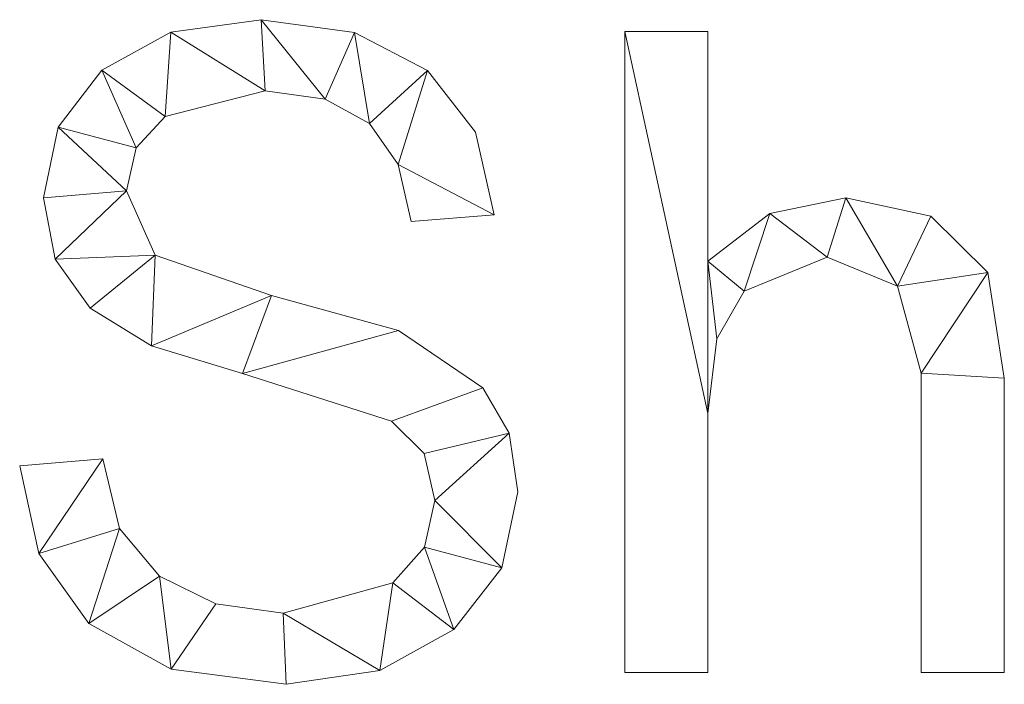
# Model space of a CAD drawing. Units: millimetres. Extents: x -18655 to 18594, y -14473 to 15324.
# Drawn here: x -11801 to -11647, y -5187 to -5082 of the extents above; entities that cross this region are included whole.
import ezdxf

# ---------------------------------------------------------------- set-up
doc = ezdxf.new("R2010")
doc.units = ezdxf.units.MM
doc.layers.add('A-GENM-____-OTLN', color=13, linetype='Continuous', lineweight=9)

msp = doc.modelspace()

# ---------------------------------------------------------------- meshes
at = {"layer": 'A-GENM-____-OTLN'}
mesh = msp.add_polyface(dxfattribs=at)
corners = [(-11739.84, -5113.94, 10), (-11726.81, -5112.89, 10), (-11729.73, -5099.9, 10), (-11737.28, -5090.25, 10), (-11748.74, -5084.27, 10), (-11763.39, -5082.27, 10), (-11777.56, -5084.25, 10), (-11788.4, -5090.19, 10), (-11795.29, -5099.15, 10), (-11797.59, -5110.21, 10), (-11795.76, -5119.87, 10), (-11790.27, -5127.55, 10), (-11780.62, -5133.45, 10), (-11766.33, -5137.82, 10), (-11742.91, -5145.31, 10), (-11737.82, -5150.37, 10), (-11736.12, -5157.74, 10), (-11737.76, -5165.04, 10), (-11742.7, -5170.65, 10), (-11759.93, -5175.41, 10), (-11770.49, -5173.96, 10), (-11779.38, -5169.63, 10), (-11785.63, -5162.13, 10), (-11788.27, -5151.19, 10), (-11801.31, -5152.3, 10), (-11798.29, -5166.08, 10), (-11790.43, -5177.04, 10), (-11777.55, -5184.2, 10), (-11759.46, -5186.58, 10), (-11744.78, -5184.43, 10), (-11733.16, -5177.98, 10), (-11725.6, -5168.28, 10), (-11723.08, -5156.37, 10), (-11724.45, -5147.17, 10), (-11728.58, -5140.05, 10), (-11741.81, -5131.07, 10), (-11761.76, -5125.55, 10), (-11780.04, -5119.22, 10), (-11784.55, -5109.11, 10), (-11783.03, -5102.37, 10), (-11778.49, -5097.45, 10), (-11762.78, -5093.45, 10), (-11753.33, -5094.73, 10), (-11746.36, -5098.59, 10), (-11741.87, -5104.99, 10)]
mesh.append_faces([[corners[k] for k in face] for face in [(44, 3, 43)]], dxfattribs={"vtx0": -1, "vtx1": -1})
mesh.append_faces([[corners[k] for k in face] for face in [(22, 25, 26, 21), (20, 27, 28, 19), (19, 28, 29, 18), (27, 20, 21, 26), (39, 7, 8, 38), (37, 11, 12, 36), (40, 6, 7, 39), (6, 40, 41, 5), (36, 12, 13, 35), (30, 17, 18, 29), (34, 14, 15, 33), (35, 13, 14, 34), (31, 16, 17, 30), (33, 15, 16), (4, 42, 43, 3), (5, 41, 42, 4)]], dxfattribs={"vtx0": -1, "vtx2": -1})
mesh.append_faces([[corners[k] for k in face] for face in [(16, 31, 32, 33)]], dxfattribs={"vtx0": -1, "vtx3": -1})
mesh.append_faces([[corners[k] for k in face] for face in [(0, 1, 44)]], dxfattribs={"vtx1": -1})
mesh.append_faces([[corners[k] for k in face] for face in [(9, 10, 38, 8), (2, 3, 44, 1)]], dxfattribs={"vtx1": -1, "vtx2": -1})
mesh.append_faces([[corners[k] for k in face] for face in [(10, 11, 37, 38)]], dxfattribs={"vtx1": -1, "vtx3": -1})
mesh.append_faces([[corners[k] for k in face] for face in [(23, 24, 25, 22)]], dxfattribs={"vtx2": -1})
mesh = msp.add_polyface(dxfattribs=at)
corners = [(-11739.84, -5113.94), (-11741.87, -5104.99), (-11746.36, -5098.59), (-11753.33, -5094.73), (-11762.78, -5093.45), (-11778.49, -5097.45), (-11783.03, -5102.37), (-11784.55, -5109.11), (-11780.04, -5119.22), (-11761.76, -5125.55), (-11741.81, -5131.07), (-11728.58, -5140.05), (-11724.45, -5147.17), (-11723.08, -5156.37), (-11725.6, -5168.28), (-11733.16, -5177.98), (-11744.78, -5184.43), (-11759.46, -5186.58), (-11777.55, -5184.2), (-11790.43, -5177.04), (-11798.29, -5166.08), (-11801.31, -5152.3), (-11788.27, -5151.19), (-11785.63, -5162.13), (-11779.38, -5169.63), (-11770.49, -5173.96), (-11759.93, -5175.41), (-11742.7, -5170.65), (-11737.76, -5165.04), (-11736.12, -5157.74), (-11737.82, -5150.37), (-11742.91, -5145.31), (-11766.33, -5137.82), (-11780.62, -5133.45), (-11790.27, -5127.55), (-11795.76, -5119.87), (-11797.59, -5110.21), (-11795.29, -5099.15), (-11788.4, -5090.19), (-11777.56, -5084.25), (-11763.39, -5082.27), (-11748.74, -5084.27), (-11737.28, -5090.25), (-11729.73, -5099.9), (-11726.81, -5112.89)]
mesh.append_faces([[corners[k] for k in face] for face in [(22, 20, 21)]], dxfattribs={"vtx0": -1})
mesh.append_faces([[corners[k] for k in face] for face in [(25, 18, 24)]], dxfattribs={"vtx0": -1, "vtx1": -1})
mesh.append_faces([[corners[k] for k in face] for face in [(28, 14, 15, 27), (27, 15, 16, 26), (42, 1, 2, 41), (41, 2, 3, 40), (40, 3, 4, 39), (32, 9, 10), (19, 23, 24, 18), (23, 19, 20, 22), (33, 8, 9, 32), (5, 38, 39, 4), (38, 5, 6, 37), (7, 36, 37, 6), (26, 16, 17)]], dxfattribs={"vtx0": -1, "vtx2": -1})
mesh.append_faces([[corners[k] for k in face] for face in [(1, 42, 43, 44), (8, 33, 34, 35)]], dxfattribs={"vtx0": -1, "vtx3": -1})
mesh.append_faces([[corners[k] for k in face] for face in [(13, 14, 29, 12), (29, 30, 12), (28, 29, 14)]], dxfattribs={"vtx1": -1, "vtx2": -1})
mesh.append_faces([[corners[k] for k in face] for face in [(11, 12, 30, 31), (31, 32, 10, 11), (17, 18, 25, 26), (7, 8, 35, 36)]], dxfattribs={"vtx1": -1, "vtx3": -1})
mesh.append_faces([[corners[k] for k in face] for face in [(44, 0, 1)]], dxfattribs={"vtx2": -1})
mesh = msp.add_polyface(dxfattribs=at)
corners = [(-11777.56, -5084.25, 10), (-11763.39, -5082.27, 10), (-11763.39, -5082.27), (-11777.56, -5084.25)]
mesh.append_faces([[corners[k] for k in face] for face in [(0, 1, 2, 3)]])
mesh = msp.add_polyface(dxfattribs=at)
corners = [(-11763.39, -5082.27, 10), (-11748.74, -5084.27, 10), (-11748.74, -5084.27), (-11763.39, -5082.27)]
mesh.append_faces([[corners[k] for k in face] for face in [(3, 0, 1, 2)]])
mesh = msp.add_polyface(dxfattribs=at)
corners = [(-11788.4, -5090.19, 10), (-11777.56, -5084.25, 10), (-11777.56, -5084.25), (-11788.4, -5090.19)]
mesh.append_faces([[corners[k] for k in face] for face in [(0, 1, 2, 3)]])
mesh = msp.add_polyface(dxfattribs=at)
corners = [(-11748.74, -5084.27, 10), (-11737.28, -5090.25, 10), (-11737.28, -5090.25), (-11748.74, -5084.27)]
mesh.append_faces([[corners[k] for k in face] for face in [(0, 1, 2, 3)]])
mesh = msp.add_polyface(dxfattribs=at)
corners = [(-11646.71, -5184.72, 10), (-11646.71, -5138.56, 10), (-11649.29, -5121.96, 10), (-11658.24, -5113.09, 10), (-11671.59, -5110.21, 10), (-11683.52, -5112.7, 10), (-11693.28, -5120.17, 10), (-11693.28, -5084.14, 10), (-11706.32, -5084.14, 10), (-11706.32, -5184.72, 10), (-11693.28, -5184.72, 10), (-11693.28, -5144.06, 10), (-11691.84, -5132.37, 10), (-11687.54, -5124.9, 10), (-11674.53, -5119.53, 10), (-11663.46, -5124.08, 10), (-11659.75, -5137.75, 10), (-11659.75, -5184.72, 10)]
mesh.append_faces([[corners[k] for k in face] for face in [(6, 12, 13, 5), (6, 11, 12), (16, 1, 2), (15, 3, 4, 14), (5, 13, 14, 4)]], dxfattribs={"vtx0": -1, "vtx2": -1})
mesh.append_faces([[corners[k] for k in face] for face in [(2, 3, 15, 16)]], dxfattribs={"vtx1": -1, "vtx3": -1})
mesh.append_faces([[corners[k] for k in face] for face in [(17, 0, 1, 16), (9, 10, 11, 8)]], dxfattribs={"vtx2": -1})
mesh.append_faces([[corners[k] for k in face] for face in [(6, 7, 8, 11)]], dxfattribs={"vtx2": -1, "vtx3": -1})
mesh = msp.add_polyface(dxfattribs=at)
corners = [(-11646.71, -5184.72), (-11659.75, -5184.72), (-11659.75, -5137.75), (-11663.46, -5124.08), (-11674.53, -5119.53), (-11687.54, -5124.9), (-11691.84, -5132.37), (-11693.28, -5144.06), (-11693.28, -5184.72), (-11706.32, -5184.72), (-11706.32, -5084.14), (-11693.28, -5084.14), (-11693.28, -5120.17), (-11683.52, -5112.7), (-11671.59, -5110.21), (-11658.24, -5113.09), (-11649.29, -5121.96), (-11646.71, -5138.56)]
mesh.append_faces([[corners[k] for k in face] for face in [(7, 12, 6)]], dxfattribs={"vtx0": -1, "vtx1": -1})
mesh.append_faces([[corners[k] for k in face] for face in [(14, 3, 4, 13), (5, 12, 13, 4)]], dxfattribs={"vtx0": -1, "vtx2": -1})
mesh.append_faces([[corners[k] for k in face] for face in [(3, 14, 15, 16)]], dxfattribs={"vtx0": -1, "vtx3": -1})
mesh.append_faces([[corners[k] for k in face] for face in [(1, 2, 17, 0)]], dxfattribs={"vtx1": -1})
mesh.append_faces([[corners[k] for k in face] for face in [(5, 6, 12)]], dxfattribs={"vtx1": -1, "vtx2": -1})
mesh.append_faces([[corners[k] for k in face] for face in [(2, 3, 16, 17)]], dxfattribs={"vtx1": -1, "vtx3": -1})
mesh.append_faces([[corners[k] for k in face] for face in [(10, 11, 12, 7)]], dxfattribs={"vtx2": -1, "vtx3": -1})
mesh.append_faces([[corners[k] for k in face] for face in [(7, 8, 9, 10)]], dxfattribs={"vtx3": -1})
mesh = msp.add_polyface(dxfattribs=at)
corners = [(-11706.32, -5184.72, 10), (-11706.32, -5084.14, 10), (-11706.32, -5084.14), (-11706.32, -5184.72)]
mesh.append_faces([[corners[k] for k in face] for face in [(0, 1, 2, 3)]])
mesh = msp.add_polyface(dxfattribs=at)
corners = [(-11706.32, -5084.14, 10), (-11693.28, -5084.14, 10), (-11693.28, -5084.14), (-11706.32, -5084.14)]
mesh.append_faces([[corners[k] for k in face] for face in [(0, 1, 2, 3)]])
mesh = msp.add_polyface(dxfattribs=at)
corners = [(-11693.28, -5084.14, 10), (-11693.28, -5120.17, 10), (-11693.28, -5120.17), (-11693.28, -5084.14)]
mesh.append_faces([[corners[k] for k in face] for face in [(0, 1, 2, 3)]])
mesh = msp.add_polyface(dxfattribs=at)
corners = [(-11795.29, -5099.15, 10), (-11788.4, -5090.19, 10), (-11788.4, -5090.19), (-11795.29, -5099.15)]
mesh.append_faces([[corners[k] for k in face] for face in [(0, 1, 2, 3)]])
mesh = msp.add_polyface(dxfattribs=at)
corners = [(-11737.28, -5090.25, 10), (-11729.73, -5099.9, 10), (-11729.73, -5099.9), (-11737.28, -5090.25)]
mesh.append_faces([[corners[k] for k in face] for face in [(3, 0, 1, 2)]])
mesh = msp.add_polyface(dxfattribs=at)
corners = [(-11762.78, -5093.45, 10), (-11778.49, -5097.45, 10), (-11778.49, -5097.45), (-11762.78, -5093.45)]
mesh.append_faces([[corners[k] for k in face] for face in [(3, 0, 1, 2)]])
mesh = msp.add_polyface(dxfattribs=at)
corners = [(-11753.33, -5094.73, 10), (-11762.78, -5093.45, 10), (-11762.78, -5093.45), (-11753.33, -5094.73)]
mesh.append_faces([[corners[k] for k in face] for face in [(0, 1, 2, 3)]])
mesh = msp.add_polyface(dxfattribs=at)
corners = [(-11746.36, -5098.59, 10), (-11753.33, -5094.73, 10), (-11753.33, -5094.73), (-11746.36, -5098.59)]
mesh.append_faces([[corners[k] for k in face] for face in [(3, 0, 1, 2)]])
mesh = msp.add_polyface(dxfattribs=at)
corners = [(-11778.49, -5097.45, 10), (-11783.03, -5102.37, 10), (-11783.03, -5102.37), (-11778.49, -5097.45)]
mesh.append_faces([[corners[k] for k in face] for face in [(0, 1, 2, 3)]])
mesh = msp.add_polyface(dxfattribs=at)
corners = [(-11741.87, -5104.99, 10), (-11746.36, -5098.59, 10), (-11746.36, -5098.59), (-11741.87, -5104.99)]
mesh.append_faces([[corners[k] for k in face] for face in [(0, 1, 2, 3)]])
mesh = msp.add_polyface(dxfattribs=at)
corners = [(-11797.59, -5110.21, 10), (-11795.29, -5099.15, 10), (-11795.29, -5099.15), (-11797.59, -5110.21)]
mesh.append_faces([[corners[k] for k in face] for face in [(0, 1, 2, 3)]])
mesh = msp.add_polyface(dxfattribs=at)
corners = [(-11729.73, -5099.9, 10), (-11726.81, -5112.89, 10), (-11726.81, -5112.89), (-11729.73, -5099.9)]
mesh.append_faces([[corners[k] for k in face] for face in [(0, 1, 2, 3)]])
mesh = msp.add_polyface(dxfattribs=at)
corners = [(-11783.03, -5102.37, 10), (-11784.55, -5109.11, 10), (-11784.55, -5109.11), (-11783.03, -5102.37)]
mesh.append_faces([[corners[k] for k in face] for face in [(0, 1, 2, 3)]])
mesh = msp.add_polyface(dxfattribs=at)
corners = [(-11739.84, -5113.94, 10), (-11741.87, -5104.99, 10), (-11741.87, -5104.99), (-11739.84, -5113.94)]
mesh.append_faces([[corners[k] for k in face] for face in [(0, 1, 2, 3)]])
mesh = msp.add_polyface(dxfattribs=at)
corners = [(-11784.55, -5109.11, 10), (-11780.04, -5119.22, 10), (-11780.04, -5119.22), (-11784.55, -5109.11)]
mesh.append_faces([[corners[k] for k in face] for face in [(0, 1, 2, 3)]])
mesh = msp.add_polyface(dxfattribs=at)
corners = [(-11795.76, -5119.87, 10), (-11797.59, -5110.21, 10), (-11797.59, -5110.21), (-11795.76, -5119.87)]
mesh.append_faces([[corners[k] for k in face] for face in [(0, 1, 2, 3)]])
mesh = msp.add_polyface(dxfattribs=at)
corners = [(-11683.52, -5112.7, 10), (-11671.59, -5110.21, 10), (-11671.59, -5110.21), (-11683.52, -5112.7)]
mesh.append_faces([[corners[k] for k in face] for face in [(0, 1, 2, 3)]])
mesh = msp.add_polyface(dxfattribs=at)
corners = [(-11671.59, -5110.21, 10), (-11658.24, -5113.09, 10), (-11658.24, -5113.09), (-11671.59, -5110.21)]
mesh.append_faces([[corners[k] for k in face] for face in [(0, 1, 2, 3)]])
mesh = msp.add_polyface(dxfattribs=at)
corners = [(-11726.81, -5112.89, 10), (-11739.84, -5113.94, 10), (-11739.84, -5113.94), (-11726.81, -5112.89)]
mesh.append_faces([[corners[k] for k in face] for face in [(3, 0, 1, 2)]])
mesh = msp.add_polyface(dxfattribs=at)
corners = [(-11693.28, -5120.17, 10), (-11683.52, -5112.7, 10), (-11683.52, -5112.7), (-11693.28, -5120.17)]
mesh.append_faces([[corners[k] for k in face] for face in [(0, 1, 2, 3)]])
mesh = msp.add_polyface(dxfattribs=at)
corners = [(-11658.24, -5113.09, 10), (-11649.29, -5121.96, 10), (-11649.29, -5121.96), (-11658.24, -5113.09)]
mesh.append_faces([[corners[k] for k in face] for face in [(0, 1, 2, 3)]])
mesh = msp.add_polyface(dxfattribs=at)
corners = [(-11790.27, -5127.55, 10), (-11795.76, -5119.87, 10), (-11795.76, -5119.87), (-11790.27, -5127.55)]
mesh.append_faces([[corners[k] for k in face] for face in [(0, 1, 2, 3)]])
mesh = msp.add_polyface(dxfattribs=at)
corners = [(-11780.04, -5119.22, 10), (-11761.76, -5125.55, 10), (-11761.76, -5125.55), (-11780.04, -5119.22)]
mesh.append_faces([[corners[k] for k in face] for face in [(0, 1, 2, 3)]])
mesh = msp.add_polyface(dxfattribs=at)
corners = [(-11674.53, -5119.53, 10), (-11687.54, -5124.9, 10), (-11687.54, -5124.9), (-11674.53, -5119.53)]
mesh.append_faces([[corners[k] for k in face] for face in [(3, 0, 1, 2)]])
mesh = msp.add_polyface(dxfattribs=at)
corners = [(-11663.46, -5124.08, 10), (-11674.53, -5119.53, 10), (-11674.53, -5119.53), (-11663.46, -5124.08)]
mesh.append_faces([[corners[k] for k in face] for face in [(3, 0, 1, 2)]])
mesh = msp.add_polyface(dxfattribs=at)
corners = [(-11649.29, -5121.96, 10), (-11646.71, -5138.56, 10), (-11646.71, -5138.56), (-11649.29, -5121.96)]
mesh.append_faces([[corners[k] for k in face] for face in [(3, 0, 1, 2)]])
mesh = msp.add_polyface(dxfattribs=at)
corners = [(-11687.54, -5124.9, 10), (-11691.84, -5132.37, 10), (-11691.84, -5132.37), (-11687.54, -5124.9)]
mesh.append_faces([[corners[k] for k in face] for face in [(3, 0, 1, 2)]])
mesh = msp.add_polyface(dxfattribs=at)
corners = [(-11659.75, -5137.75, 10), (-11663.46, -5124.08, 10), (-11663.46, -5124.08), (-11659.75, -5137.75)]
mesh.append_faces([[corners[k] for k in face] for face in [(0, 1, 2, 3)]])
mesh = msp.add_polyface(dxfattribs=at)
corners = [(-11761.76, -5125.55, 10), (-11741.81, -5131.07, 10), (-11741.81, -5131.07), (-11761.76, -5125.55)]
mesh.append_faces([[corners[k] for k in face] for face in [(0, 1, 2, 3)]])
mesh = msp.add_polyface(dxfattribs=at)
corners = [(-11780.62, -5133.45, 10), (-11790.27, -5127.55, 10), (-11790.27, -5127.55), (-11780.62, -5133.45)]
mesh.append_faces([[corners[k] for k in face] for face in [(3, 0, 1, 2)]])
mesh = msp.add_polyface(dxfattribs=at)
corners = [(-11741.81, -5131.07, 10), (-11728.58, -5140.05, 10), (-11728.58, -5140.05), (-11741.81, -5131.07)]
mesh.append_faces([[corners[k] for k in face] for face in [(0, 1, 2, 3)]])
mesh = msp.add_polyface(dxfattribs=at)
corners = [(-11691.84, -5132.37, 10), (-11693.28, -5144.06, 10), (-11693.28, -5144.06), (-11691.84, -5132.37)]
mesh.append_faces([[corners[k] for k in face] for face in [(3, 0, 1, 2)]])
mesh = msp.add_polyface(dxfattribs=at)
corners = [(-11766.33, -5137.82, 10), (-11780.62, -5133.45, 10), (-11780.62, -5133.45), (-11766.33, -5137.82)]
mesh.append_faces([[corners[k] for k in face] for face in [(0, 1, 2, 3)]])
mesh = msp.add_polyface(dxfattribs=at)
corners = [(-11742.91, -5145.31, 10), (-11766.33, -5137.82, 10), (-11766.33, -5137.82), (-11742.91, -5145.31)]
mesh.append_faces([[corners[k] for k in face] for face in [(0, 1, 2, 3)]])
mesh = msp.add_polyface(dxfattribs=at)
corners = [(-11659.75, -5184.72, 10), (-11659.75, -5137.75, 10), (-11659.75, -5137.75), (-11659.75, -5184.72)]
mesh.append_faces([[corners[k] for k in face] for face in [(0, 1, 2, 3)]])
mesh = msp.add_polyface(dxfattribs=at)
corners = [(-11646.71, -5138.56, 10), (-11646.71, -5184.72, 10), (-11646.71, -5184.72), (-11646.71, -5138.56)]
mesh.append_faces([[corners[k] for k in face] for face in [(0, 1, 2, 3)]])
mesh = msp.add_polyface(dxfattribs=at)
corners = [(-11728.58, -5140.05, 10), (-11724.45, -5147.17, 10), (-11724.45, -5147.17), (-11728.58, -5140.05)]
mesh.append_faces([[corners[k] for k in face] for face in [(0, 1, 2, 3)]])
mesh = msp.add_polyface(dxfattribs=at)
corners = [(-11693.28, -5144.06, 10), (-11693.28, -5184.72, 10), (-11693.28, -5184.72), (-11693.28, -5144.06)]
mesh.append_faces([[corners[k] for k in face] for face in [(0, 1, 2, 3)]])
mesh = msp.add_polyface(dxfattribs=at)
corners = [(-11737.82, -5150.37, 10), (-11742.91, -5145.31, 10), (-11742.91, -5145.31), (-11737.82, -5150.37)]
mesh.append_faces([[corners[k] for k in face] for face in [(0, 1, 2, 3)]])
mesh = msp.add_polyface(dxfattribs=at)
corners = [(-11724.45, -5147.17, 10), (-11723.08, -5156.37, 10), (-11723.08, -5156.37), (-11724.45, -5147.17)]
mesh.append_faces([[corners[k] for k in face] for face in [(0, 1, 2, 3)]])
mesh = msp.add_polyface(dxfattribs=at)
corners = [(-11801.31, -5152.3, 10), (-11788.27, -5151.19, 10), (-11788.27, -5151.19), (-11801.31, -5152.3)]
mesh.append_faces([[corners[k] for k in face] for face in [(0, 1, 2, 3)]])
mesh = msp.add_polyface(dxfattribs=at)
corners = [(-11788.27, -5151.19, 10), (-11785.63, -5162.13, 10), (-11785.63, -5162.13), (-11788.27, -5151.19)]
mesh.append_faces([[corners[k] for k in face] for face in [(0, 1, 2, 3)]])
mesh = msp.add_polyface(dxfattribs=at)
corners = [(-11736.12, -5157.74, 10), (-11737.82, -5150.37, 10), (-11737.82, -5150.37), (-11736.12, -5157.74)]
mesh.append_faces([[corners[k] for k in face] for face in [(0, 1, 2, 3)]])
mesh = msp.add_polyface(dxfattribs=at)
corners = [(-11798.29, -5166.08, 10), (-11801.31, -5152.3, 10), (-11801.31, -5152.3), (-11798.29, -5166.08)]
mesh.append_faces([[corners[k] for k in face] for face in [(3, 0, 1, 2)]])
mesh = msp.add_polyface(dxfattribs=at)
corners = [(-11723.08, -5156.37, 10), (-11725.6, -5168.28, 10), (-11725.6, -5168.28), (-11723.08, -5156.37)]
mesh.append_faces([[corners[k] for k in face] for face in [(3, 0, 1, 2)]])
mesh = msp.add_polyface(dxfattribs=at)
corners = [(-11737.76, -5165.04, 10), (-11736.12, -5157.74, 10), (-11736.12, -5157.74), (-11737.76, -5165.04)]
mesh.append_faces([[corners[k] for k in face] for face in [(0, 1, 2, 3)]])
mesh = msp.add_polyface(dxfattribs=at)
corners = [(-11785.63, -5162.13, 10), (-11779.38, -5169.63, 10), (-11779.38, -5169.63), (-11785.63, -5162.13)]
mesh.append_faces([[corners[k] for k in face] for face in [(3, 0, 1, 2)]])
mesh = msp.add_polyface(dxfattribs=at)
corners = [(-11742.7, -5170.65, 10), (-11737.76, -5165.04, 10), (-11737.76, -5165.04), (-11742.7, -5170.65)]
mesh.append_faces([[corners[k] for k in face] for face in [(0, 1, 2, 3)]])
mesh = msp.add_polyface(dxfattribs=at)
corners = [(-11790.43, -5177.04, 10), (-11798.29, -5166.08, 10), (-11798.29, -5166.08), (-11790.43, -5177.04)]
mesh.append_faces([[corners[k] for k in face] for face in [(0, 1, 2, 3)]])
mesh = msp.add_polyface(dxfattribs=at)
corners = [(-11725.6, -5168.28, 10), (-11733.16, -5177.98, 10), (-11733.16, -5177.98), (-11725.6, -5168.28)]
mesh.append_faces([[corners[k] for k in face] for face in [(0, 1, 2, 3)]])
mesh = msp.add_polyface(dxfattribs=at)
corners = [(-11779.38, -5169.63, 10), (-11770.49, -5173.96, 10), (-11770.49, -5173.96), (-11779.38, -5169.63)]
mesh.append_faces([[corners[k] for k in face] for face in [(0, 1, 2, 3)]])
mesh = msp.add_polyface(dxfattribs=at)
corners = [(-11759.93, -5175.41, 10), (-11742.7, -5170.65, 10), (-11742.7, -5170.65), (-11759.93, -5175.41)]
mesh.append_faces([[corners[k] for k in face] for face in [(0, 1, 2, 3)]])
mesh = msp.add_polyface(dxfattribs=at)
corners = [(-11770.49, -5173.96, 10), (-11759.93, -5175.41, 10), (-11759.93, -5175.41), (-11770.49, -5173.96)]
mesh.append_faces([[corners[k] for k in face] for face in [(0, 1, 2, 3)]])
mesh = msp.add_polyface(dxfattribs=at)
corners = [(-11777.55, -5184.2, 10), (-11790.43, -5177.04, 10), (-11790.43, -5177.04), (-11777.55, -5184.2)]
mesh.append_faces([[corners[k] for k in face] for face in [(0, 1, 2, 3)]])
mesh = msp.add_polyface(dxfattribs=at)
corners = [(-11733.16, -5177.98, 10), (-11744.78, -5184.43, 10), (-11744.78, -5184.43), (-11733.16, -5177.98)]
mesh.append_faces([[corners[k] for k in face] for face in [(3, 0, 1, 2)]])
mesh = msp.add_polyface(dxfattribs=at)
corners = [(-11759.46, -5186.58, 10), (-11777.55, -5184.2, 10), (-11777.55, -5184.2), (-11759.46, -5186.58)]
mesh.append_faces([[corners[k] for k in face] for face in [(3, 0, 1, 2)]])
mesh = msp.add_polyface(dxfattribs=at)
corners = [(-11744.78, -5184.43, 10), (-11759.46, -5186.58, 10), (-11759.46, -5186.58), (-11744.78, -5184.43)]
mesh.append_faces([[corners[k] for k in face] for face in [(3, 0, 1, 2)]])
mesh = msp.add_polyface(dxfattribs=at)
corners = [(-11693.28, -5184.72, 10), (-11706.32, -5184.72, 10), (-11706.32, -5184.72), (-11693.28, -5184.72)]
mesh.append_faces([[corners[k] for k in face] for face in [(0, 1, 2, 3)]])
mesh = msp.add_polyface(dxfattribs=at)
corners = [(-11646.71, -5184.72, 10), (-11659.75, -5184.72, 10), (-11659.75, -5184.72), (-11646.71, -5184.72)]
mesh.append_faces([[corners[k] for k in face] for face in [(0, 1, 2, 3)]])

doc.saveas('drawing.dxf')
